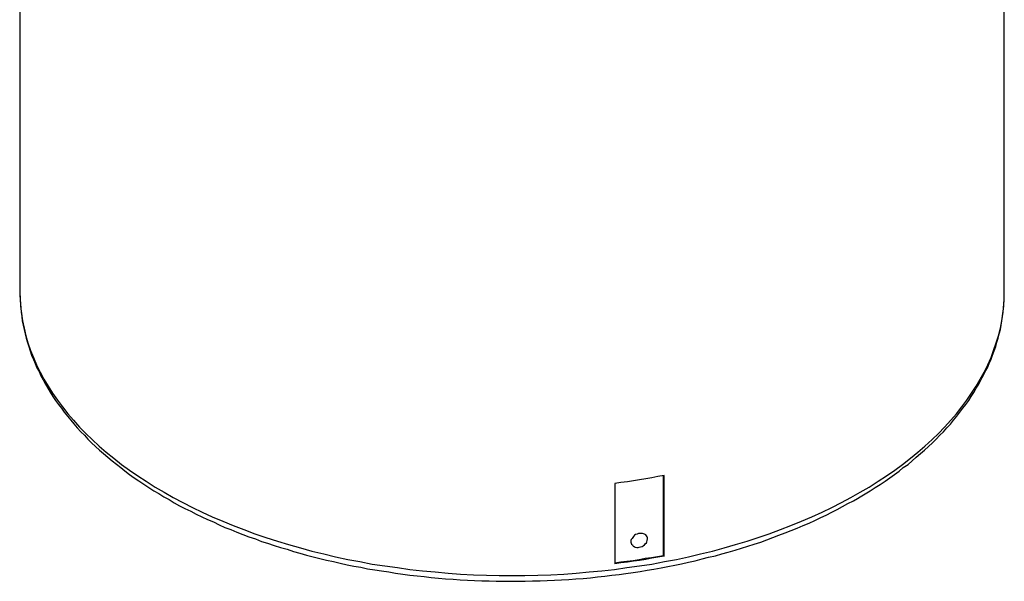
# Model space of a CAD drawing. Extents: x 0 to 1191, y 1 to 842.
# Drawn here: x 459 to 733, y 284 to 440 of the extents above; entities that cross this region are included whole.
import ezdxf

# ---------------------------------------------------------------- set-up
doc = ezdxf.new("R2010")
doc.units = 0
doc.header["$MEASUREMENT"] = 0
doc.layers.add('Layer 1', color=7, linetype='Continuous')

msp = doc.modelspace()

# ---------------------------------------------------------------- linework, layer by layer
at = {"layer": 'Layer 1', "color": 7, "lineweight": 25, "true_color": 0xffffff}
for points in [[(459.3, 522.4), (459.3, 364.6)], [(733.3, 364.6), (733.3, 522.4)], [(459.3, 364.6), (459.3, 364.1)], [(733.3, 364.1), (733.3, 364.6)], [(459.3, 364.1), (459.4, 362.5), (459.5, 360.4), (459.8, 358.4), (460.1, 356.3), (460.5, 354.3), (461, 352.2), (461.6, 350.2), (462.3, 348.1), (463.1, 346.1), (464, 344.1), (465, 342.1), (466, 340.1), (467.2, 338.2), (468.4, 336.2), (469.8, 334.3), (471.2, 332.4), (472.7, 330.5), (474.3, 328.7), (475.9, 326.8), (477.7, 325), (479.5, 323.3), (481.4, 321.5), (483.4, 319.8), (485.5, 318.1), (487.6, 316.4), (489.9, 314.8), (492.2, 313.2), (494.5, 311.7), (497, 310.1), (499.5, 308.7), (502, 307.2), (504.7, 305.8), (507.4, 304.4), (510.1, 303.1), (512.9, 301.8), (515.8, 300.6), (518.7, 299.4), (521.7, 298.3), (524.7, 297.1), (527.8, 296.1), (531, 295.1), (534.1, 294.1), (537.4, 293.2), (540.6, 292.3), (543.9, 291.5), (547.2, 290.7), (550.6, 290), (554, 289.4), (557.4, 288.7), (560.9, 288.2), (564.4, 287.7), (567.9, 287.2), (571.4, 286.8), (574.9, 286.5), (578.5, 286.2), (582, 285.9), (585.6, 285.7), (589.2, 285.6), (592.7, 285.5), (596.3, 285.5), (599.9, 285.5), (603.5, 285.6), (607.1, 285.7), (610.7, 285.9), (614.2, 286.2), (617.8, 286.5), (621.3, 286.8), (624.8, 287.2), (628.3, 287.7), (631.8, 288.2), (635.2, 288.7), (638.7, 289.4), (642.1, 290), (645.4, 290.7), (648.8, 291.5), (652.1, 292.3), (655.3, 293.2), (658.5, 294.1), (661.7, 295.1), (664.8, 296.1), (667.9, 297.1), (671, 298.3), (673.9, 299.4), (676.9, 300.6), (679.7, 301.8), (682.6, 303.1), (685.3, 304.4), (688, 305.8), (690.6, 307.2), (693.2, 308.7)], [(459.3, 364.1), (459.3, 363.5), (459.4, 362.3), (459.5, 361.1), (459.6, 359.9), (459.7, 358.7), (459.9, 357.5), (460, 356.3), (460.3, 355.1), (460.5, 353.9), (460.8, 352.7), (461.1, 351.5), (461.5, 350.3), (461.8, 349.2), (462.2, 348), (462.6, 346.8), (463.1, 345.6), (463.6, 344.5), (464.1, 343.3), (464.7, 342.2), (465.2, 341), (465.8, 339.9), (466.5, 338.7), (467.1, 337.6), (467.8, 336.5), (468.5, 335.3), (469.3, 334.2), (470.1, 333.1), (470.9, 332), (471.7, 330.9), (472.6, 329.8), (473.5, 328.7), (474.4, 327.7), (475.3, 326.6), (476.3, 325.5), (477.3, 324.5), (478.3, 323.4), (479.3, 322.4), (480.4, 321.4), (481.5, 320.4), (482.6, 319.4), (483.8, 318.4), (485, 317.4), (486.2, 316.5), (487.4, 315.5), (488.6, 314.6), (489.9, 313.6), (491.2, 312.7), (492.5, 311.8), (493.8, 310.9), (495.2, 310), (496.6, 309.1), (498, 308.3), (499.4, 307.4), (500.9, 306.6), (502.3, 305.7), (503.8, 304.9), (505.3, 304.1), (506.9, 303.4), (508.4, 302.6), (510, 301.8), (511.6, 301.1), (513.2, 300.4), (514.8, 299.6), (516.4, 298.9), (518.1, 298.3), (519.7, 297.6), (521.4, 296.9), (523.1, 296.3), (524.9, 295.7), (526.6, 295), (528.3, 294.5), (530.1, 293.9), (531.9, 293.3), (533.7, 292.8), (535.5, 292.2), (537.3, 291.7), (539.1, 291.2), (541, 290.7), (542.8, 290.2), (544.7, 289.8), (546.6, 289.4), (548.5, 288.9), (550.4, 288.5), (552.3, 288.1), (554.2, 287.8), (556.1, 287.4), (558.1, 287.1), (560, 286.8), (562, 286.5), (563.9, 286.2), (565.9, 285.9), (567.9, 285.6), (569.9, 285.4), (571.9, 285.2), (573.8, 285), (575.8, 284.8), (577.8, 284.6), (579.9, 284.5), (581.9, 284.3), (583.9, 284.2), (585.9, 284.1), (587.9, 284), (589.9, 284), (591.9, 283.9), (594, 283.9), (596, 283.9), (598, 283.9), (600, 283.9), (602, 284), (604.1, 284), (606.1, 284.1), (608.1, 284.2), (610.1, 284.3), (612.1, 284.4), (614.1, 284.6), (616.1, 284.7), (618.1, 284.9), (620.1, 285.1), (622.1, 285.3), (624.1, 285.6), (626.1, 285.8), (628, 286.1), (630, 286.3), (632, 286.6), (633.9, 287), (635.8, 287.3), (637.8, 287.6), (639.7, 288), (641.6, 288.4), (643.5, 288.8), (645.4, 289.2), (647.3, 289.6), (649.2, 290.1), (651, 290.6), (652.9, 291), (654.7, 291.5), (656.5, 292), (658.4, 292.6), (660.2, 293.1), (661.9, 293.7), (663.7, 294.2), (665.5, 294.8), (667.2, 295.4), (668.9, 296.1), (670.6, 296.7), (672.3, 297.4), (674, 298), (675.7, 298.7), (677.3, 299.4), (679, 300.1), (680.6, 300.8), (682.2, 301.6), (683.7, 302.3), (685.3, 303.1), (686.8, 303.9), (688.3, 304.7), (689.8, 305.5), (691.3, 306.3), (692.4, 306.9)], [(692.4, 306.9), (693.2, 307.4), (694.6, 308.2), (696, 309.1), (697.4, 310), (698.8, 310.8), (700.1, 311.7), (701.4, 312.7), (702.7, 313.6), (704, 314.5), (705.2, 315.5), (706.5, 316.4), (707.7, 317.4), (708.8, 318.4), (710, 319.4), (711.1, 320.4), (712.2, 321.4), (713.3, 322.4), (714.3, 323.4), (715.4, 324.5), (716.4, 325.5), (717.3, 326.6), (718.3, 327.6), (719.2, 328.7), (720.1, 329.8), (720.9, 330.9), (721.8, 332), (722.6, 333.1), (723.4, 334.2), (724.1, 335.3), (724.8, 336.4), (725.5, 337.6), (726.2, 338.7), (726.8, 339.9), (727.4, 341), (728, 342.2), (728.6, 343.3), (729.1, 344.5), (729.6, 345.7), (730, 346.8), (730.5, 348), (730.9, 349.2), (731.2, 350.4), (731.6, 351.5), (731.9, 352.7), (732.2, 353.9), (732.4, 355.1), (732.6, 356.3), (732.8, 357.5), (733, 358.7), (733.1, 359.9), (733.2, 361.1), (733.3, 362.3), (733.3, 363.5), (733.3, 364.1)], [(693.2, 308.7), (695.7, 310.1), (698.2, 311.7), (700.5, 313.2), (702.8, 314.8), (705, 316.4), (707.2, 318.1), (709.2, 319.8), (711.2, 321.5), (713.2, 323.3), (715, 325), (716.7, 326.8), (718.4, 328.7), (720, 330.5), (721.5, 332.4), (722.9, 334.3), (724.2, 336.2), (725.5, 338.2), (726.6, 340.1), (727.7, 342.1), (728.7, 344.1), (729.6, 346.1), (730.3, 348.1), (731, 350.2), (731.7, 352.2), (732.2, 354.3), (732.6, 356.3), (732.9, 358.4), (733.2, 360.4), (733.3, 362.5), (733.3, 364.1)], [(638.6, 313.3), (636.9, 313), (635.2, 312.7), (633.5, 312.4), (631.8, 312.1), (630.1, 311.8), (628.4, 311.6), (626.6, 311.4), (624.9, 311.1)], [(638.5, 291), (638.5, 313.2)], [(638.6, 290.9), (638.6, 313.3)], [(624.9, 311.1), (624.9, 288.8)], [(634, 295.7), (634, 296), (633.9, 296.3), (633.7, 296.5), (633.5, 296.8), (633.2, 297), (632.9, 297.1), (632.6, 297.2), (632.2, 297.2), (631.8, 297.2), (631.5, 297.2), (631.1, 297), (630.7, 296.9), (630.4, 296.7), (630.1, 296.4), (629.9, 296.1), (629.7, 295.8), (629.5, 295.5), (629.4, 295.2), (629.4, 294.8), (629.5, 294.5), (629.6, 294.2), (629.8, 294), (630, 293.7), (630.3, 293.6), (630.6, 293.4), (631, 293.3), (631.4, 293.3), (631.7, 293.4), (632.1, 293.5), (632.5, 293.6), (632.8, 293.8), (633.2, 294), (633.4, 294.3), (633.7, 294.6), (633.8, 294.9), (633.9, 295.2), (634, 295.7)], [(638.5, 291), (636.8, 290.7), (635.1, 290.4), (633.4, 290.2), (631.7, 289.9), (630, 289.6), (628.3, 289.4), (626.6, 289.2), (624.9, 288.9)], [(638.6, 290.9), (636.9, 290.6), (635.2, 290.3), (633.5, 290), (631.8, 289.7), (630.1, 289.5), (628.4, 289.2), (626.6, 289), (624.9, 288.8)], [(638.5, 291), (638.6, 290.9)]]:
    msp.add_lwpolyline(points, dxfattribs=at)

doc.saveas('drawing.dxf')
